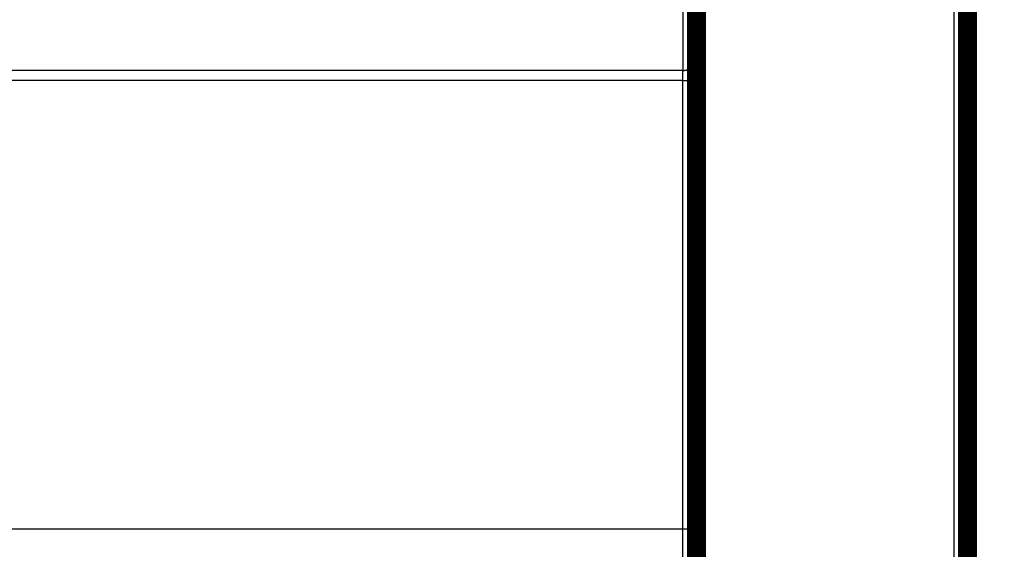
# Model space of a CAD drawing. Extents: x 69 to 1236, y 11 to 760.
# Drawn here: x 683 to 720, y 480 to 499 of the extents above; entities that cross this region are included whole.
import ezdxf

# ---------------------------------------------------------------- set-up
doc = ezdxf.new("R2010")
doc.units = 0
doc.linetypes.add('HIDDENNEW0', pattern=[4.5, 1.5, -1.5, 1.5])
doc.layers.add('MUOTOVIIVAT', color=40, linetype='HIDDENNEW0')
doc.layers.add('TANGVIIVATNONDEF', color=3, linetype='HIDDENNEW0')

msp = doc.modelspace()

# ---------------------------------------------------------------- linework, layer by layer
at = {"layer": 'MUOTOVIIVAT', "color": 40, "linetype": 'CONTINUOUS', "const_width": 0.7}
for points in [[(718.22663, 505.06747), (718.22663, 475.56747)], [(708.24918, 501.22818), (708.24918, 497.79848)], [(708.24918, 497.79848), (708.24918, 497.05854)], [(708.24918, 497.05854), (708.24918, 480.56747)], [(708.24918, 480.56747), (708.24918, 479.06747)]]:
    msp.add_lwpolyline(points, dxfattribs=at)
at = {"layer": 'TANGVIIVATNONDEF', "color": 3, "linetype": 'CONTINUOUS'}
for p, q in [((717.72663, 475.56747), (717.72663, 505.06747)), ((707.74918, 500.85821), (707.74918, 497.42851)), ((707.74918, 497.42851), (681.24918, 497.42851)), ((707.74918, 497.05854), (707.74918, 497.42851)), ((707.74918, 497.05854), (681.24918, 497.05854)), ((707.74918, 497.05854), (708.24918, 497.05854)), ((707.74918, 480.56747), (707.74918, 497.05854)), ((681.24918, 480.56747), (707.74918, 480.56747)), ((707.74918, 480.56747), (708.24918, 480.56747)), ((707.74918, 478.56747), (707.74918, 480.56747))]:
    msp.add_line(p, q, dxfattribs=at)
for points in [[(580.22683, 388.49259, 0), (575.47927, 388.49259)], [(622.97682, 388.4926, 0), (618.22682, 388.4926)], [(703.72681, 388.49258), (698.97681, 388.49258), (694.22681, 388.49258), (689.47681, 388.49258), (684.72681, 388.49259), (679.97681, 388.49259), (675.22681, 388.49259), (670.47681, 388.49259), (665.72682, 388.49259, 0), (660.97682, 388.49259), (656.22682, 388.49259), (651.47682, 388.49259), (646.72682, 388.49259), (641.97682, 388.49259)], [(707.74915, 497.42851), (707.77298, 497.42892, 0.0094756), (707.79712, 497.43022, 0.00901586), (707.82161, 497.43243, 0.00891917), (707.84634, 497.43557, 0.00935541), (707.87119, 497.43971, 0.00962168), (707.89607, 497.44484, 0.0098481), (707.92087, 497.45103, 0.01006605), (707.94549, 497.45823, 0.01039052), (707.9698, 497.46649, 0.01067907), (707.99369, 497.47577, 0.01102078), (708.01703, 497.4861, 0.0113486), (708.03973, 497.49739, 0.01172155), (708.06163, 497.50967, 0.01210567), (708.08268, 497.52284, 0.01252446), (708.10272, 497.53689, 0.01291941), (708.1217, 497.55171, 0.01327108), (708.1395, 497.56727, 0.01379986), (708.1561, 497.58349, 0.01443633), (708.17137, 497.60032, 0.01456438), (708.18532, 497.61755, 0.01411928), (708.19785, 497.63509, 0.01566727), (708.20903, 497.65322, 0.01860157), (708.2188, 497.67199, 0.01511343), (708.22712, 497.68978, 0.00669643), (708.23391, 497.70599, 0.02039756), (708.23966, 497.72658, 0.03535519), (708.24477, 497.75783, 0.0185181), (708.2492, 497.79849, 0.01024936)]]:
    msp.add_lwpolyline(points, format="xyb", dxfattribs=at)

doc.saveas('drawing.dxf')
